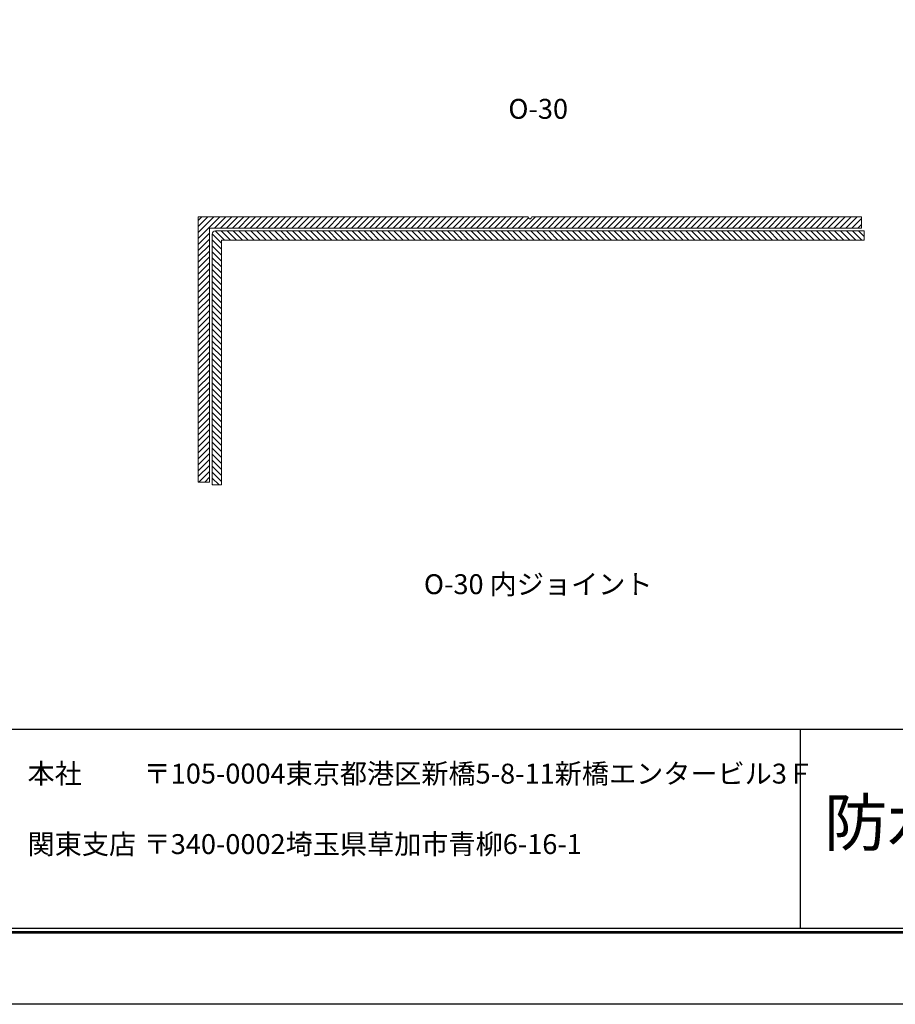
# Model space of a CAD drawing. Units: millimetres. Extents: x -4 to 416, y -19 to 278.
# Drawn here: x 127 to 259, y -19 to 129 of the extents above; entities that cross this region are included whole.
import ezdxf
from ezdxf.enums import TextEntityAlignment as Align

# ---------------------------------------------------------------- set-up
doc = ezdxf.new("R2010")
doc.units = ezdxf.units.MM
doc.linetypes.add('HIDDEN', pattern=[9.525, 6.35, -3.175])
doc.layers.get('Defpoints').update_dxf_attribs({"color": 251})
for name, color, linetype, lineweight in [('1-1図枠', 3, 'Continuous', 25), ('1-2図名', 255, 'Continuous', 25), ('2-1寸法', 90, 'Continuous', 15), ('5-1実寸型', 1, 'Continuous', 18), ('5-4図補助2', 165, 'Continuous', 9), ('6-1ハッチング', 6, 'HIDDEN', 9)]:
    doc.layers.add(name, color=color, linetype=linetype, lineweight=lineweight)

# ---------------------------------------------------------------- blocks, each defined once
blk = doc.blocks.new('A$C35B224EE')
at = {"layer": '1-1図枠'}
for p, q in [((0.7, 30.7), (399.7, 30.7)), ((239.7, 30.7), (239.7, 0.7)), ((0.2, 0.2), (400.2, 0.2)), ((0.7, 0.7), (399.7, 0.7))]:
    blk.add_line(p, q, dxfattribs=at)
at = {"layer": 'Defpoints'}
blk.add_line((0, 0), (400.4, 0), dxfattribs=at)

msp = doc.modelspace()

# ---------------------------------------------------------------- linework, layer by layer
at = {"layer": '5-1実寸型'}
for p, q in [((203.98, 99.62), (154.28, 99.62)), ((154.28, 59.62), (154.28, 99.62)), ((204.11, 99.41), (203.98, 99.62)), ((204.45, 99.41), (204.58, 99.62)), ((254.28, 99.62), (204.58, 99.62)), ((254.28, 97.92), (254.28, 99.62)), ((254.28, 97.92), (155.98, 97.92)), ((155.98, 59.62), (155.98, 97.92)), ((156.38, 59.22), (156.38, 97.02)), ((254.68, 97.52), (156.88, 97.52)), ((254.68, 96.12), (254.68, 97.52)), ((254.68, 96.12), (157.78, 96.12)), ((157.78, 59.22), (157.78, 96.12)), ((155.98, 59.62), (154.28, 59.62)), ((157.78, 59.22), (156.38, 59.22))]:
    msp.add_line(p, q, dxfattribs=at)
for centre, radius, start, end in [((204.28, 99.52), 0.2, 212.3335, 327.6665), ((156.88, 97.02), 0.5, 90, 180)]:
    msp.add_arc(centre, radius, start, end, dxfattribs=at)
at = {"layer": '6-1ハッチング', "linetype": 'Continuous'}
for p, q in [((154.28, 99.06), (154.83, 99.62)), ((154.28, 98.17), (155.73, 99.62)), ((154.28, 97.27), (156.63, 99.62)), ((154.28, 96.37), (157.53, 99.62)), ((156.72, 97.92), (158.42, 99.62)), ((157.62, 97.92), (159.32, 99.62)), ((158.52, 97.92), (160.22, 99.62)), ((159.42, 97.92), (161.12, 99.62)), ((160.32, 97.92), (162.02, 99.62)), ((161.21, 97.92), (162.91, 99.62)), ((162.11, 97.92), (163.81, 99.62)), ((163.01, 97.92), (164.71, 99.62)), ((163.91, 97.92), (165.61, 99.62)), ((164.81, 97.92), (166.51, 99.62)), ((165.71, 97.92), (167.41, 99.62)), ((166.6, 97.92), (168.3, 99.62)), ((167.5, 97.92), (169.2, 99.62)), ((168.4, 97.92), (170.1, 99.62)), ((169.3, 97.92), (171, 99.62)), ((170.2, 97.92), (171.9, 99.62)), ((171.09, 97.92), (172.79, 99.62)), ((171.99, 97.92), (173.69, 99.62)), ((172.89, 97.92), (174.59, 99.62)), ((173.79, 97.92), (175.49, 99.62)), ((174.69, 97.92), (176.39, 99.62)), ((175.58, 97.92), (177.28, 99.62)), ((176.48, 97.92), (178.18, 99.62)), ((177.38, 97.92), (179.08, 99.62)), ((178.28, 97.92), (179.98, 99.62)), ((179.18, 97.92), (180.88, 99.62)), ((180.07, 97.92), (181.77, 99.62)), ((180.97, 97.92), (182.67, 99.62)), ((181.87, 97.92), (183.57, 99.62)), ((182.77, 97.92), (184.47, 99.62)), ((183.67, 97.92), (185.37, 99.62)), ((184.56, 97.92), (186.26, 99.62)), ((185.46, 97.92), (187.16, 99.62)), ((186.36, 97.92), (188.06, 99.62)), ((187.26, 97.92), (188.96, 99.62)), ((188.16, 97.92), (189.86, 99.62)), ((189.05, 97.92), (190.75, 99.62)), ((189.95, 97.92), (191.65, 99.62)), ((190.85, 97.92), (192.55, 99.62)), ((191.75, 97.92), (193.45, 99.62)), ((192.65, 97.92), (194.35, 99.62)), ((193.54, 97.92), (195.24, 99.62)), ((194.44, 97.92), (196.14, 99.62)), ((195.34, 97.92), (197.04, 99.62)), ((196.24, 97.92), (197.94, 99.62)), ((197.14, 97.92), (198.84, 99.62)), ((198.03, 97.92), (199.73, 99.62)), ((198.93, 97.92), (200.63, 99.62)), ((199.83, 97.92), (201.53, 99.62)), ((200.73, 97.92), (202.43, 99.62)), ((201.63, 97.92), (203.33, 99.62)), ((203.42, 97.92), (205.12, 99.62)), ((204.32, 97.92), (206.02, 99.62)), ((205.22, 97.92), (206.92, 99.62)), ((206.12, 97.92), (207.82, 99.62)), ((207.01, 97.92), (208.71, 99.62)), ((207.91, 97.92), (209.61, 99.62)), ((208.81, 97.92), (210.51, 99.62)), ((209.71, 97.92), (211.41, 99.62)), ((210.61, 97.92), (212.31, 99.62)), ((211.5, 97.92), (213.2, 99.62)), ((212.4, 97.92), (214.1, 99.62)), ((213.3, 97.92), (215, 99.62)), ((214.2, 97.92), (215.9, 99.62)), ((215.1, 97.92), (216.8, 99.62)), ((215.99, 97.92), (217.69, 99.62)), ((216.89, 97.92), (218.59, 99.62)), ((217.79, 97.92), (219.49, 99.62)), ((218.69, 97.92), (220.39, 99.62)), ((219.59, 97.92), (221.29, 99.62)), ((220.48, 97.92), (222.18, 99.62)), ((221.38, 97.92), (223.08, 99.62)), ((222.28, 97.92), (223.98, 99.62)), ((223.18, 97.92), (224.88, 99.62)), ((224.08, 97.92), (225.78, 99.62)), ((224.97, 97.92), (226.67, 99.62)), ((225.87, 97.92), (227.57, 99.62)), ((226.77, 97.92), (228.47, 99.62)), ((227.67, 97.92), (229.37, 99.62)), ((228.57, 97.92), (230.27, 99.62)), ((229.46, 97.92), (231.16, 99.62)), ((230.36, 97.92), (232.06, 99.62)), ((231.26, 97.92), (232.96, 99.62)), ((232.16, 97.92), (233.86, 99.62)), ((233.06, 97.92), (234.76, 99.62)), ((233.95, 97.92), (235.65, 99.62)), ((234.85, 97.92), (236.55, 99.62)), ((235.75, 97.92), (237.45, 99.62)), ((236.65, 97.92), (238.35, 99.62)), ((237.55, 97.92), (239.25, 99.62)), ((238.45, 97.92), (240.15, 99.62)), ((239.34, 97.92), (241.04, 99.62)), ((240.24, 97.92), (241.94, 99.62)), ((241.14, 97.92), (242.84, 99.62)), ((242.04, 97.92), (243.74, 99.62)), ((242.94, 97.92), (244.64, 99.62)), ((243.83, 97.92), (245.53, 99.62)), ((244.73, 97.92), (246.43, 99.62)), ((245.63, 97.92), (247.33, 99.62)), ((246.53, 97.92), (248.23, 99.62)), ((247.43, 97.92), (249.13, 99.62)), ((248.32, 97.92), (250.02, 99.62)), ((249.22, 97.92), (250.92, 99.62)), ((250.12, 97.92), (251.82, 99.62)), ((251.02, 97.92), (252.72, 99.62)), ((251.92, 97.92), (253.62, 99.62)), ((202.52, 97.92), (204.07, 99.47)), ((252.81, 97.92), (254.28, 99.38)), ((253.71, 97.92), (254.28, 98.49)), ((154.28, 95.47), (155.98, 97.17)), ((157.78, 95.66), (156.38, 97.06)), ((158.22, 96.12), (156.83, 97.51)), ((159.12, 96.12), (157.72, 97.52)), ((160.02, 96.12), (158.62, 97.52)), ((160.92, 96.12), (159.52, 97.52)), ((161.81, 96.12), (160.41, 97.52)), ((162.71, 96.12), (161.31, 97.52)), ((163.61, 96.12), (162.21, 97.52)), ((164.51, 96.12), (163.11, 97.52)), ((165.41, 96.12), (164.01, 97.52)), ((166.31, 96.12), (164.91, 97.52)), ((167.2, 96.12), (165.8, 97.52)), ((168.1, 96.12), (166.7, 97.52)), ((169, 96.12), (167.6, 97.52)), ((169.9, 96.12), (168.5, 97.52)), ((170.8, 96.12), (169.4, 97.52)), ((171.69, 96.12), (170.29, 97.52)), ((172.59, 96.12), (171.19, 97.52)), ((173.49, 96.12), (172.09, 97.52)), ((174.39, 96.12), (172.99, 97.52)), ((175.29, 96.12), (173.89, 97.52)), ((176.18, 96.12), (174.78, 97.52)), ((177.08, 96.12), (175.68, 97.52)), ((177.98, 96.12), (176.58, 97.52)), ((178.88, 96.12), (177.48, 97.52)), ((179.78, 96.12), (178.38, 97.52)), ((180.67, 96.12), (179.27, 97.52)), ((181.57, 96.12), (180.17, 97.52)), ((182.47, 96.12), (181.07, 97.52)), ((183.37, 96.12), (181.97, 97.52)), ((184.27, 96.12), (182.87, 97.52)), ((185.16, 96.12), (183.76, 97.52)), ((186.06, 96.12), (184.66, 97.52)), ((186.96, 96.12), (185.56, 97.52)), ((187.86, 96.12), (186.46, 97.52)), ((188.76, 96.12), (187.36, 97.52)), ((189.65, 96.12), (188.25, 97.52)), ((190.55, 96.12), (189.15, 97.52)), ((191.45, 96.12), (190.05, 97.52)), ((192.35, 96.12), (190.95, 97.52)), ((193.25, 96.12), (191.85, 97.52)), ((194.14, 96.12), (192.74, 97.52)), ((195.04, 96.12), (193.64, 97.52)), ((195.94, 96.12), (194.54, 97.52)), ((196.84, 96.12), (195.44, 97.52)), ((197.74, 96.12), (196.34, 97.52)), ((198.63, 96.12), (197.23, 97.52)), ((199.53, 96.12), (198.13, 97.52)), ((200.43, 96.12), (199.03, 97.52)), ((201.33, 96.12), (199.93, 97.52)), ((202.23, 96.12), (200.83, 97.52)), ((203.12, 96.12), (201.72, 97.52)), ((204.02, 96.12), (202.62, 97.52)), ((204.92, 96.12), (203.52, 97.52)), ((205.82, 96.12), (204.42, 97.52)), ((206.72, 96.12), (205.32, 97.52)), ((207.61, 96.12), (206.21, 97.52)), ((208.51, 96.12), (207.11, 97.52)), ((209.41, 96.12), (208.01, 97.52)), ((210.31, 96.12), (208.91, 97.52)), ((211.21, 96.12), (209.81, 97.52)), ((212.1, 96.12), (210.7, 97.52)), ((213, 96.12), (211.6, 97.52)), ((213.9, 96.12), (212.5, 97.52)), ((214.8, 96.12), (213.4, 97.52)), ((215.7, 96.12), (214.3, 97.52)), ((216.59, 96.12), (215.19, 97.52)), ((217.49, 96.12), (216.09, 97.52)), ((218.39, 96.12), (216.99, 97.52)), ((219.29, 96.12), (217.89, 97.52)), ((220.19, 96.12), (218.79, 97.52)), ((221.08, 96.12), (219.68, 97.52)), ((221.98, 96.12), (220.58, 97.52)), ((222.88, 96.12), (221.48, 97.52)), ((223.78, 96.12), (222.38, 97.52)), ((224.68, 96.12), (223.28, 97.52)), ((225.57, 96.12), (224.17, 97.52)), ((226.47, 96.12), (225.07, 97.52)), ((227.37, 96.12), (225.97, 97.52)), ((228.27, 96.12), (226.87, 97.52)), ((229.17, 96.12), (227.77, 97.52)), ((230.06, 96.12), (228.66, 97.52)), ((230.96, 96.12), (229.56, 97.52)), ((231.86, 96.12), (230.46, 97.52)), ((232.76, 96.12), (231.36, 97.52)), ((233.66, 96.12), (232.26, 97.52)), ((234.56, 96.12), (233.16, 97.52)), ((235.45, 96.12), (234.05, 97.52)), ((236.35, 96.12), (234.95, 97.52)), ((237.25, 96.12), (235.85, 97.52)), ((238.15, 96.12), (236.75, 97.52)), ((239.05, 96.12), (237.65, 97.52)), ((239.94, 96.12), (238.54, 97.52)), ((240.84, 96.12), (239.44, 97.52)), ((241.74, 96.12), (240.34, 97.52)), ((242.64, 96.12), (241.24, 97.52)), ((243.54, 96.12), (242.14, 97.52)), ((244.43, 96.12), (243.03, 97.52)), ((245.33, 96.12), (243.93, 97.52)), ((246.23, 96.12), (244.83, 97.52)), ((247.13, 96.12), (245.73, 97.52)), ((248.03, 96.12), (246.63, 97.52)), ((248.92, 96.12), (247.52, 97.52)), ((249.82, 96.12), (248.42, 97.52)), ((250.72, 96.12), (249.32, 97.52)), ((251.62, 96.12), (250.22, 97.52)), ((252.52, 96.12), (251.12, 97.52)), ((253.41, 96.12), (252.01, 97.52)), ((254.31, 96.12), (252.91, 97.52)), ((254.68, 96.65), (253.81, 97.52)), ((154.28, 94.57), (155.98, 96.27)), ((154.28, 93.68), (155.98, 95.38)), ((157.78, 94.76), (156.38, 96.16)), ((157.78, 93.87), (156.38, 95.27)), ((154.28, 92.78), (155.98, 94.48)), ((154.28, 91.88), (155.98, 93.58)), ((157.78, 92.97), (156.38, 94.37)), ((154.28, 90.98), (155.98, 92.68)), ((157.78, 92.07), (156.38, 93.47)), ((157.78, 91.17), (156.38, 92.57)), ((154.28, 90.08), (155.98, 91.78)), ((154.28, 89.19), (155.98, 90.89)), ((157.78, 90.27), (156.38, 91.67)), ((157.78, 89.38), (156.38, 90.78)), ((154.28, 88.29), (155.98, 89.99)), ((157.78, 88.48), (156.38, 89.88)), ((154.28, 87.39), (155.98, 89.09)), ((154.28, 86.49), (155.98, 88.19)), ((157.78, 87.58), (156.38, 88.98)), ((157.78, 86.68), (156.38, 88.08)), ((154.28, 85.59), (155.98, 87.29)), ((154.28, 84.7), (155.98, 86.4)), ((157.78, 85.78), (156.38, 87.18)), ((157.78, 84.89), (156.38, 86.29)), ((154.28, 83.8), (155.98, 85.5)), ((157.78, 83.99), (156.38, 85.39)), ((154.28, 82.9), (155.98, 84.6)), ((154.28, 82), (155.98, 83.7)), ((157.78, 83.09), (156.38, 84.49)), ((157.78, 82.19), (156.38, 83.59)), ((154.28, 81.1), (155.98, 82.8)), ((154.28, 80.21), (155.98, 81.91)), ((157.78, 81.29), (156.38, 82.69)), ((157.78, 80.4), (156.38, 81.8)), ((154.28, 79.31), (155.98, 81.01)), ((157.78, 79.5), (156.38, 80.9)), ((154.28, 78.41), (155.98, 80.11)), ((154.28, 77.51), (155.98, 79.21)), ((157.78, 78.6), (156.38, 80)), ((157.78, 77.7), (156.38, 79.1)), ((154.28, 76.61), (155.98, 78.31)), ((154.28, 75.72), (155.98, 77.42)), ((157.78, 76.8), (156.38, 78.2)), ((157.78, 75.91), (156.38, 77.31)), ((154.28, 74.82), (155.98, 76.52)), ((157.78, 75.01), (156.38, 76.41)), ((154.28, 73.92), (155.98, 75.62)), ((154.28, 73.02), (155.98, 74.72)), ((157.78, 74.11), (156.38, 75.51)), ((157.78, 73.21), (156.38, 74.61)), ((154.28, 72.12), (155.98, 73.82)), ((154.28, 71.23), (155.98, 72.93)), ((157.78, 72.31), (156.38, 73.71)), ((157.78, 71.42), (156.38, 72.82)), ((154.28, 70.33), (155.98, 72.03)), ((157.78, 70.52), (156.38, 71.92)), ((154.28, 69.43), (155.98, 71.13)), ((154.28, 68.53), (155.98, 70.23)), ((157.78, 69.62), (156.38, 71.02)), ((157.78, 68.72), (156.38, 70.12)), ((154.28, 67.63), (155.98, 69.33)), ((154.28, 66.74), (155.98, 68.44)), ((157.78, 67.82), (156.38, 69.22)), ((157.78, 66.93), (156.38, 68.33)), ((154.28, 65.84), (155.98, 67.54)), ((157.78, 66.03), (156.38, 67.43)), ((154.28, 64.94), (155.98, 66.64)), ((154.28, 64.04), (155.98, 65.74)), ((157.78, 65.13), (156.38, 66.53)), ((157.78, 64.23), (156.38, 65.63)), ((154.28, 63.14), (155.98, 64.84)), ((154.28, 62.25), (155.98, 63.95)), ((157.78, 63.33), (156.38, 64.73)), ((154.28, 61.35), (155.98, 63.05)), ((157.78, 62.43), (156.38, 63.83)), ((157.78, 61.54), (156.38, 62.94)), ((154.28, 60.45), (155.98, 62.15)), ((154.35, 59.62), (155.98, 61.25)), ((157.78, 60.64), (156.38, 62.04)), ((157.78, 59.74), (156.38, 61.14)), ((155.24, 59.62), (155.98, 60.35)), ((157.41, 59.22), (156.38, 60.24)), ((156.51, 59.22), (156.38, 59.34))]:
    msp.add_line(p, q, dxfattribs=at)
at = {"layer": 'Defpoints'}
msp.add_line((5.33, -8.33), (405.73, -8.33), dxfattribs=at)
msp.add_lwpolyline([(-4.47, -19.13), (-4.47, 277.87), (415.53, 277.87), (415.53, -19.13)], close=True, dxfattribs=at)

# ---------------------------------------------------------------- block references
at = {"layer": '5-4図補助2'}
msp.add_blockref('A$C35B224EE', (5.33, -8.33), dxfattribs=at)

# ---------------------------------------------------------------- texts
at = {"layer": '1-2図名', "ltscale": 2}
for s, p in [('本社', (128.53, 14.16)), ('〒105-0004東京都港区新橋5-8-11新橋エンタービル3Ｆ', (146.03, 14.16)), ('関東支店', (128.53, 3.53)), ('〒340-0002埼玉県草加市青柳6-16-1', (146.03, 3.53))]:
    msp.add_text(s, height=3, dxfattribs=at).set_placement(p)
at = {"layer": '1-2図名'}
msp.add_text('防水用アルミアングル\u3000０シリ－ズ', height=7, dxfattribs=at).set_placement((325.03, 7.37), align=Align.MIDDLE)
at = {"layer": '2-1寸法'}
msp.add_text('O-30', height=3, dxfattribs=at).set_placement((205.53, 114.42), align=Align.CENTER)
msp.add_text('O-30 内ジョイント', height=3, dxfattribs=at).set_placement((205.53, 43.84), align=Align.MIDDLE)

doc.saveas('drawing.dxf')
